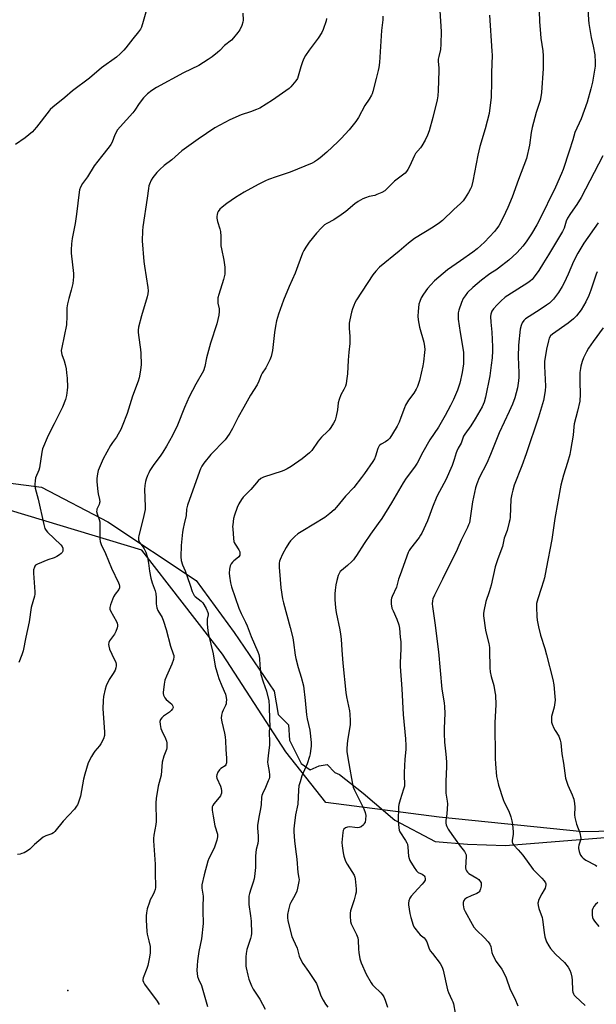
# Model space of a CAD drawing. Units: inches. Extents: x 1213770 to 1219770, y 549456 to 553456.
# Drawn here: x 1217242 to 1217527, y 550920 to 551406 of the extents above; entities that cross this region are included whole.
import ezdxf

# ---------------------------------------------------------------- set-up
doc = ezdxf.new("R2010")
doc.units = ezdxf.units.IN
doc.header["$MEASUREMENT"] = 0
for name, color, linetype in [('ELEV-Spot Elevation', 7, 'Continuous'), ('NTRL-Farm Land', 3, 'Continuous'), ('NTRL-Trees', 3, 'Continuous'), ('Undefined', 1, 'Continuous')]:
    doc.layers.add(name, color=color, linetype=linetype)

msp = doc.modelspace()

# ---------------------------------------------------------------- linework, layer by layer
at = {"layer": 'ELEV-Spot Elevation'}
msp.add_point((1217265.99, 550926.34, 452.5), dxfattribs=at)
at = {"layer": 'NTRL-Farm Land'}
msp.add_polyline3d([(1217766.91, 551019.73, 0), (1217687.38, 551010.44, 0), (1217599.37, 551006.34, 0), (1217520.48, 551004.73, 0), (1217449.53, 551011.98, 0), (1217393.53, 551019.3, 0), (1217373.77, 551044.27, 0), (1217342.38, 551092.65, 0), (1217302.46, 551143.96, 0), (1217197.11, 551175.74, 0)], dxfattribs=at)
at = {"layer": 'NTRL-Trees'}
msp.add_lwpolyline([(1217210.91, 551180.56), (1217253.02, 551175.1), (1217285.77, 551157.95), (1217329.44, 551129.09), (1217348.15, 551103.36), (1217367.96, 551074.32), (1217369.88, 551062.84), (1217374.98, 551057.74), (1217375.61, 551050.1), (1217381.35, 551038.62), (1217385.81, 551035.44), (1217390.27, 551037.35), (1217394.1, 551037.99), (1217397.92, 551034.16), (1217400.32, 551033.09), (1217411.94, 551023.96), (1217427.69, 551010.57), (1217447.57, 550999.96), (1217463.57, 550998.61), (1217482.27, 550998.09), (1217560.25, 551004.33), (1217679.56, 551009.01), (1217770.02, 551012.91)], dxfattribs=at)
at = {"layer": 'Undefined'}
for points, elevation in [([(1217498.87, 551415.8), (1217499.13, 551405.36), (1217499.55, 551399.17), (1217499.76, 551397.16), (1217500.8, 551390.89), (1217500.98, 551388.32), (1217501.02, 551385.77), (1217500.92, 551382.08), (1217500.12, 551370.32), (1217499.84, 551368.1), (1217499.45, 551366.24), (1217497.48, 551360.37), (1217495.5, 551353.02), (1217495.02, 551350.44), (1217494.13, 551344.18), (1217492.62, 551337.6), (1217491.45, 551334.14), (1217488.79, 551327.21), (1217485.63, 551318.53), (1217483.5, 551313.35), (1217481.2, 551308.43), (1217479.04, 551304.41), (1217477.94, 551302.82), (1217476.86, 551301.51), (1217471.89, 551296.25), (1217468.27, 551292.91), (1217466.24, 551291.36), (1217460.01, 551287.11), (1217453.7, 551282.54), (1217447.27, 551277.1), (1217445.33, 551275.22), (1217443.71, 551273.34), (1217441.73, 551270.48), (1217440.68, 551268.74), (1217439.91, 551266.96), (1217439.5, 551265.62), (1217439.13, 551262.06), (1217439.01, 551259.68), (1217439.21, 551257.94), (1217439.84, 551254.2), (1217441.92, 551246.89), (1217442.3, 551244.64), (1217442.39, 551243.22), (1217442.31, 551241.76), (1217441.77, 551237.1), (1217441.42, 551235.07), (1217439.8, 551227.85), (1217438.78, 551224.86), (1217438.14, 551223.6), (1217436.97, 551221.66), (1217434.44, 551218.23), (1217432.93, 551215.72), (1217432.37, 551214.4), (1217430.64, 551209.52), (1217429.77, 551207.31), (1217428.69, 551205.27), (1217426.54, 551201.51), (1217425.06, 551199.37), (1217424.09, 551198.33), (1217422.97, 551197.48), (1217420.84, 551196.4), (1217420.23, 551195.95), (1217419.89, 551195.58), (1217419.51, 551194.93), (1217419.22, 551194.21), (1217418.12, 551190.5), (1217417.57, 551189.13), (1217416.79, 551187.89), (1217412.59, 551181.83), (1217411.18, 551179.93), (1217407.3, 551175.04), (1217403.23, 551170.78), (1217398.77, 551165.23), (1217397.66, 551163.96), (1217395.53, 551162.07), (1217393.06, 551160.12), (1217382.06, 551153.63), (1217379.73, 551152.1), (1217378.22, 551150.84), (1217376.02, 551148.61), (1217375.19, 551147.47), (1217373.86, 551145.3), (1217372.14, 551142), (1217370.91, 551139.42), (1217370.67, 551138.64), (1217370.48, 551137.59), (1217370.47, 551135.59), (1217370.87, 551129.49), (1217371.29, 551125.32), (1217372.09, 551119.98), (1217372.54, 551117.97), (1217375.88, 551105.83), (1217377.11, 551100.65), (1217377.52, 551098.37), (1217378.28, 551092.18), (1217378.62, 551090.5), (1217379.8, 551086.02), (1217381.35, 551081.18), (1217382.41, 551077.01), (1217383.29, 551069.69), (1217383.92, 551062.61), (1217384.3, 551060.59), (1217385.56, 551055.05), (1217386.2, 551048.98), (1217386.19, 551047.18), (1217385.98, 551044.81), (1217385.79, 551043.34), (1217385.46, 551041.93), (1217384.31, 551038.32), (1217381.67, 551032.47), (1217380.73, 551029.45), (1217380.22, 551027.51), (1217379.96, 551025.29), (1217379.64, 551018.42), (1217378.45, 551013.09), (1217377.78, 551007.67), (1217377.68, 551006.18), (1217377.69, 551004.81), (1217378.03, 551000.26), (1217378.46, 550996.2), (1217379.16, 550991.3), (1217379.68, 550984.74), (1217380.22, 550981.94), (1217380.25, 550981.13), (1217380.17, 550980.28), (1217379.56, 550976.88), (1217379.21, 550975.5), (1217378.22, 550973.34), (1217376.24, 550969.85), (1217375.74, 550968.83), (1217374.98, 550966.27), (1217374.51, 550963.96), (1217374.55, 550962.48), (1217374.79, 550960.72), (1217376.74, 550953.03), (1217377.27, 550951.57), (1217379.3, 550947.22), (1217380.35, 550943.23), (1217380.74, 550942.16), (1217382.08, 550939.71), (1217384.92, 550935.73), (1217387.92, 550931.3), (1217388.83, 550929.8), (1217389.46, 550928.48), (1217391.11, 550923.72), (1217392.18, 550921.61), (1217393.35, 550919.56), (1217394.43, 550918.17)], 446), ([(1217522.86, 551414.49), (1217523.31, 551406.12), (1217523.48, 551404.39), (1217524.68, 551397.38), (1217525.66, 551393.1), (1217526.46, 551388.86), (1217526.62, 551385.28), (1217526.58, 551383.19), (1217525.25, 551375.34), (1217524.47, 551372.09), (1217522.65, 551365.39), (1217519.7, 551357.29), (1217516.62, 551350.46), (1217515.6, 551346.9), (1217513.82, 551341.19), (1217510.9, 551332.23), (1217510.06, 551330.13), (1217507.1, 551323.49), (1217499.02, 551307.02), (1217497.83, 551304.87), (1217495.13, 551300.44), (1217492.51, 551296.51), (1217490.92, 551294.35), (1217489.64, 551292.81), (1217487.96, 551290.96), (1217483.94, 551287.3), (1217478.94, 551283.39), (1217477.48, 551282.41), (1217475.12, 551281.01), (1217473.93, 551280.16), (1217470.45, 551277.47), (1217466.17, 551273.93), (1217463.56, 551271.4), (1217462.3, 551269.79), (1217461.35, 551268.34), (1217460.56, 551266.5), (1217459.2, 551262.72), (1217458.95, 551261.31), (1217458.85, 551259.59), (1217458.99, 551258.12), (1217459.9, 551251.66), (1217461.49, 551241.9), (1217461.61, 551238.7), (1217461.53, 551236.11), (1217460.93, 551231.86), (1217459.7, 551226.61), (1217458.52, 551223.11), (1217456.56, 551218.51), (1217455.11, 551215.48), (1217452.5, 551210.61), (1217449.12, 551204.89), (1217444.98, 551198.55), (1217441.53, 551192.39), (1217438.67, 551187.04), (1217437.37, 551185.09), (1217433.27, 551179.62), (1217431.69, 551177.23), (1217425.92, 551167.37), (1217421.11, 551159.72), (1217419.44, 551157.24), (1217415.63, 551151.94), (1217412.42, 551147.24), (1217408.71, 551141.34), (1217407.89, 551140.18), (1217407.16, 551139.31), (1217406.32, 551138.47), (1217404.13, 551136.47), (1217401.25, 551134.02), (1217400.65, 551133.42), (1217400.19, 551132.81), (1217399.61, 551131.56), (1217398.87, 551128.97), (1217398.45, 551126.91), (1217398.06, 551124.31), (1217397.91, 551122.39), (1217397.87, 551119.56), (1217398.24, 551115.54), (1217398.61, 551113.26), (1217400.49, 551104.7), (1217400.83, 551102.47), (1217401.13, 551099.95), (1217401.44, 551094.62), (1217401.97, 551088.22), (1217403.46, 551073.6), (1217403.77, 551071.56), (1217405.17, 551064.62), (1217405.42, 551062.9), (1217405.5, 551059.67), (1217405.45, 551057.62), (1217404.18, 551049.9), (1217403.84, 551046.06), (1217403.91, 551044.31), (1217404.95, 551038.62), (1217406.64, 551028.35), (1217406.99, 551026.91), (1217407.66, 551025.3), (1217412.21, 551016.16), (1217412.92, 551014.26), (1217413.22, 551012.87), (1217413.18, 551010.94), (1217412.87, 551009.61), (1217412.51, 551008.88), (1217412.04, 551008.21), (1217410.98, 551007.31), (1217410.03, 551006.92), (1217408.93, 551006.79), (1217407.8, 551006.83), (1217405.29, 551007.16), (1217404.21, 551007.14), (1217403.22, 551006.72), (1217402.4, 551006.05), (1217402.03, 551005.35), (1217401.86, 551004.52), (1217401.37, 550999.53), (1217401.5, 550997.81), (1217402.04, 550994.41), (1217402.48, 550992.74), (1217403.29, 550990.28), (1217404.03, 550988.75), (1217407.46, 550983.34), (1217407.88, 550982.33), (1217408.06, 550981.52), (1217408.5, 550976.6), (1217408.47, 550974.88), (1217408.21, 550973.74), (1217407.48, 550971.2), (1217405.68, 550965.67), (1217405.48, 550964.54), (1217405.52, 550963.08), (1217405.77, 550960.45), (1217406.04, 550959.32), (1217406.63, 550957.99), (1217408.64, 550954.07), (1217409.29, 550952.33), (1217409.45, 550951.24), (1217409.6, 550946.83), (1217409.75, 550945.06), (1217410.34, 550941.99), (1217410.96, 550940.06), (1217413.38, 550934.34), (1217415.97, 550930.11), (1217416.65, 550929.17), (1217417.25, 550928.52), (1217420.7, 550925.25), (1217421.59, 550924.18), (1217422.21, 550923.24), (1217422.91, 550921.61), (1217423.96, 550918.13)], 444), ([(1217304.87, 551411.19), (1217303.25, 551405.38), (1217302.34, 551402.58), (1217301.85, 551401.57), (1217300.94, 551400.22), (1217298.05, 551396.81), (1217294.65, 551392.28), (1217293.68, 551391.16), (1217291.77, 551389.32), (1217289.98, 551387.77), (1217282.64, 551382.4), (1217276.64, 551377.26), (1217268.2, 551371), (1217264.48, 551367.82), (1217258.47, 551362.98), (1217257.25, 551361.86), (1217256.67, 551361.21), (1217250.49, 551353.12), (1217249.38, 551351.73), (1217248.57, 551350.86), (1217244.89, 551347.9), (1217240.08, 551344.58)], 458), ([(1217393.9, 551406.77), (1217393.68, 551405.62), (1217392.25, 551401.47), (1217391.47, 551399.93), (1217389.66, 551397.03), (1217385.18, 551391.25), (1217383.42, 551388.53), (1217382.48, 551386.66), (1217381.83, 551384.99), (1217381.18, 551383.01), (1217379.87, 551378.3), (1217379.47, 551377.24), (1217378.67, 551376.02), (1217376.24, 551373.03), (1217375.39, 551372.26), (1217373.79, 551371.03), (1217367.16, 551366.38), (1217360.86, 551362.56), (1217359.27, 551361.79), (1217356.24, 551360.65), (1217351.66, 551359.24), (1217346.11, 551356.8), (1217338.66, 551352.79), (1217330.38, 551347.14), (1217322.34, 551341.42), (1217317.44, 551337.03), (1217313.63, 551334.12), (1217311.42, 551332.26), (1217309.99, 551330.76), (1217307.9, 551328.22), (1217307.18, 551326.98), (1217306.25, 551324.88), (1217306, 551324.08), (1217305.76, 551322.78), (1217305.25, 551318.04), (1217303.07, 551303.85), (1217302.87, 551301.85), (1217302.77, 551296.87), (1217303.57, 551286.76), (1217303.86, 551284.45), (1217305.44, 551273.9), (1217305.59, 551272.17), (1217305.5, 551270.7), (1217305.24, 551269.25), (1217302.44, 551259.9), (1217300.97, 551254.19), (1217300.72, 551252.82), (1217300.7, 551251.72), (1217300.84, 551250.32), (1217301.92, 551243.14), (1217302.11, 551241.4), (1217302.15, 551235.59), (1217302.07, 551234.44), (1217301.84, 551232.99), (1217301.14, 551229.25), (1217300.71, 551227.57), (1217297.98, 551220.07), (1217295.32, 551211.56), (1217292.88, 551205.25), (1217292.18, 551203.64), (1217290.91, 551201.39), (1217290.01, 551199.93), (1217288.02, 551197.23), (1217287.03, 551195.74), (1217283.4, 551189.1), (1217281.03, 551183.45), (1217280.64, 551181.76), (1217280.33, 551179.46), (1217280.36, 551177.71), (1217280.75, 551173.04), (1217280.93, 551171.88), (1217281.56, 551169.03), (1217281.7, 551167.9), (1217281.68, 551167.39), (1217281.48, 551166.65), (1217280.36, 551164.32), (1217280.24, 551163.81), (1217280.21, 551163.08), (1217280.45, 551162.05), (1217281.45, 551159.18), (1217281.7, 551158.09), (1217281.79, 551156.34), (1217281.82, 551149.63), (1217281.95, 551148.21), (1217282.43, 551146.8), (1217284.57, 551142.35), (1217287.47, 551135.17), (1217291.05, 551127.8), (1217291.36, 551127), (1217291.51, 551126.19), (1217291.43, 551125.38), (1217291.09, 551124.61), (1217289.28, 551122.24), (1217288.56, 551120.97), (1217286.98, 551116.93), (1217286.64, 551115.59), (1217286.75, 551114.81), (1217287.06, 551114.05), (1217289.98, 551108.74), (1217290.28, 551107.9), (1217290.44, 551107.05), (1217290.45, 551106.47), (1217290.3, 551105.65), (1217289.65, 551103.77), (1217288.95, 551102.52), (1217286.58, 551099.19), (1217286.25, 551098.42), (1217286.1, 551097.3), (1217286.18, 551096.47), (1217286.63, 551095.14), (1217287.74, 551092.52), (1217289.62, 551088.52), (1217289.85, 551087.67), (1217289.89, 551086.85), (1217289.76, 551085.77), (1217289.37, 551084.73), (1217288.38, 551083), (1217286.42, 551080.14), (1217284.89, 551076.98), (1217284.38, 551075.34), (1217283.62, 551071.67), (1217283.41, 551069.65), (1217283.28, 551065.58), (1217284.14, 551054.15), (1217284.16, 551053.28), (1217284.06, 551052.43), (1217283.51, 551050.8), (1217282.35, 551048.33), (1217281.53, 551047.2), (1217279.28, 551044.61), (1217278.59, 551043.71), (1217277.6, 551041.95), (1217276.08, 551038.82), (1217274.4, 551033.26), (1217273.76, 551030.78), (1217272.28, 551022.43), (1217271.14, 551018.92), (1217270.8, 551018.15), (1217270.32, 551017.41), (1217269.2, 551016.04), (1217263.58, 551009.96), (1217259.59, 551005), (1217258.88, 551004.3), (1217258, 551003.78), (1217255.07, 551002.71), (1217253.82, 551002.05), (1217249.52, 550998.5), (1217247.15, 550996.19), (1217246.02, 550995.4), (1217244.3, 550994.46), (1217243.28, 550994.01), (1217242.46, 550993.78), (1217241.02, 550993.59)], 454), ([(1217352.51, 551409.47), (1217352.65, 551406.07), (1217352.49, 551404.95), (1217351.92, 551403.36), (1217350.98, 551401.31), (1217349.99, 551399.91), (1217347.84, 551397.22), (1217346.82, 551396.19), (1217343.48, 551393.46), (1217341.03, 551390.95), (1217339.99, 551389.99), (1217337.23, 551387.9), (1217335.33, 551386.58), (1217330.67, 551383.65), (1217323.09, 551379.9), (1217309.78, 551372.68), (1217307.56, 551371.2), (1217305.41, 551369.6), (1217304.5, 551368.84), (1217303.36, 551367.57), (1217301.23, 551364.88), (1217299.03, 551361.56), (1217298.03, 551360.2), (1217291.78, 551353.32), (1217290.49, 551351.74), (1217289.24, 551349.4), (1217287.82, 551345.68), (1217287.28, 551344.61), (1217286.42, 551343.42), (1217282.55, 551338.6), (1217278.96, 551333.94), (1217275.6, 551328.62), (1217273.24, 551325.21), (1217272.3, 551323.4), (1217271.78, 551322.06), (1217271.51, 551321.02), (1217270.32, 551310.13), (1217269.57, 551305.57), (1217268.07, 551298.07), (1217267.71, 551295.51), (1217267.59, 551292.54), (1217267.61, 551290.76), (1217268.71, 551280.84), (1217268.76, 551279.16), (1217268.67, 551277.51), (1217268.37, 551275.83), (1217267.6, 551272.5), (1217266.38, 551268.42), (1217265.75, 551265.81), (1217265.52, 551263.74), (1217265.53, 551259.62), (1217265.22, 551255.39), (1217262.92, 551244.2), (1217262.71, 551242.77), (1217262.76, 551241.61), (1217262.93, 551240.78), (1217264.1, 551237.65), (1217264.62, 551235.77), (1217265.08, 551233.58), (1217265.34, 551231.61), (1217265.56, 551229.04), (1217265.71, 551224.65), (1217265.59, 551223.17), (1217265.23, 551220.52), (1217264.77, 551218.5), (1217263.36, 551214.62), (1217259.16, 551206.48), (1217256.31, 551200.68), (1217253.49, 551194.18), (1217253.06, 551192.48), (1217251.89, 551184.67), (1217251.57, 551183.55), (1217250.04, 551179.73), (1217249.77, 551178.34), (1217249.58, 551176.66), (1217249.57, 551175.81), (1217249.76, 551174.7), (1217251.24, 551169.3), (1217254.08, 551156.67), (1217254.65, 551154.69), (1217255.17, 551153.77), (1217255.94, 551152.88), (1217262.48, 551146.66), (1217263.08, 551145.78), (1217263.41, 551145.07), (1217263.56, 551144.32), (1217263.45, 551143.57), (1217263.09, 551142.85), (1217262.72, 551142.44), (1217261.79, 551141.73), (1217260.52, 551140.95), (1217259.23, 551140.29), (1217256.1, 551139.19), (1217250.98, 551137.1), (1217250.04, 551136.54), (1217249.68, 551136.14), (1217249.43, 551135.66), (1217249.05, 551134.27), (1217248.95, 551132.66), (1217249.63, 551123.47), (1217249.64, 551122.3), (1217249.5, 551121.34), (1217247.89, 551115.67), (1217246.77, 551108.51), (1217245.17, 551101.03), (1217243.9, 551094.25), (1217243.21, 551092.3), (1217241.66, 551088.47)], 456), ([(1217421.67, 551407.96), (1217421.6, 551406.18), (1217421, 551400.87), (1217420.03, 551385.12), (1217419.66, 551382.53), (1217419.37, 551381.11), (1217418.35, 551377.21), (1217416.8, 551370.74), (1217416.46, 551369.66), (1217416.1, 551368.89), (1217414.89, 551366.89), (1217412.74, 551363.8), (1217409.59, 551357.91), (1217408.36, 551355.95), (1217405.11, 551351.78), (1217401.1, 551347.44), (1217399.43, 551345.78), (1217393.97, 551340.82), (1217390.68, 551337.98), (1217389.36, 551336.91), (1217387.96, 551335.99), (1217386.69, 551335.35), (1217375.95, 551330.79), (1217369, 551328.52), (1217365.21, 551327.19), (1217363.6, 551326.51), (1217360.13, 551324.81), (1217353.1, 551321), (1217348.78, 551318.33), (1217344.49, 551315.34), (1217342.25, 551313.63), (1217341.02, 551312.53), (1217340.25, 551311.45), (1217339.93, 551310.72), (1217339.73, 551309.87), (1217339.65, 551308.99), (1217339.68, 551308.15), (1217339.98, 551306.52), (1217341.09, 551302.92), (1217341.41, 551301.53), (1217341.58, 551299.04), (1217341.59, 551294.38), (1217341.86, 551292.92), (1217343.15, 551287.42), (1217343.52, 551283.89), (1217343.62, 551282.12), (1217343.49, 551280.48), (1217342.88, 551277.77), (1217340.59, 551270.43), (1217340.18, 551268.7), (1217340.03, 551267.25), (1217340.04, 551266.09), (1217340.73, 551263.25), (1217340.85, 551261.97), (1217340.58, 551260.24), (1217339.6, 551255.92), (1217336.43, 551246.39), (1217334.56, 551239.07), (1217333.64, 551234.8), (1217332.95, 551232.73), (1217329.31, 551226.13), (1217326, 551219.88), (1217323.67, 551214.55), (1217320.14, 551205.73), (1217317.74, 551200.73), (1217314.78, 551195.46), (1217312.94, 551192.49), (1217311.94, 551191.05), (1217308.08, 551185.84), (1217306.48, 551183.32), (1217305.92, 551182.28), (1217305.36, 551180.97), (1217304.65, 551179.11), (1217304.33, 551178.03), (1217303.98, 551176.05), (1217303.81, 551174.04), (1217304.2, 551165.67), (1217304.13, 551164.08), (1217303.21, 551159.73), (1217301.01, 551151.29), (1217300.87, 551150.2), (1217300.94, 551149.08), (1217301.07, 551148.55), (1217301.43, 551147.81), (1217303.14, 551145.56), (1217303.75, 551144.61), (1217304.46, 551142.96), (1217305.37, 551140.43), (1217305.91, 551137.59), (1217306.28, 551133.59), (1217307.02, 551130.11), (1217307.62, 551127.82), (1217309.07, 551123.93), (1217309.46, 551122.51), (1217309.7, 551120.45), (1217309.65, 551117.55), (1217309.98, 551115.53), (1217310.52, 551114.17), (1217312.55, 551110.65), (1217313.19, 551108.99), (1217314.56, 551104.75), (1217316.64, 551096.51), (1217318.07, 551092.7), (1217318.3, 551091.87), (1217318.37, 551091.31), (1217318.13, 551089.9), (1217317.38, 551087.65), (1217314.67, 551081.8), (1217313.91, 551079.78), (1217313.54, 551077.78), (1217313.07, 551073.65), (1217313.09, 551073.07), (1217313.27, 551072.26), (1217313.83, 551071.01), (1217314.54, 551070.19), (1217316.54, 551068.6), (1217317.35, 551067.82), (1217317.93, 551066.88), (1217318.02, 551066.18), (1217317.76, 551065.54), (1217317.11, 551064.73), (1217316.2, 551063.99), (1217313.3, 551061.93), (1217312.44, 551061.16), (1217311.83, 551060.27), (1217311.62, 551059.79), (1217311.51, 551059.26), (1217311.57, 551057.82), (1217311.97, 551055.8), (1217312.38, 551054.73), (1217314.22, 551050.87), (1217314.77, 551049.57), (1217314.95, 551048.77), (1217314.96, 551047.41), (1217314.84, 551046.32), (1217314.66, 551045.51), (1217313.44, 551042.25), (1217312.63, 551039.15), (1217312.02, 551032.86), (1217311.63, 551030.99), (1217310.63, 551027.31), (1217309.55, 551021.23), (1217309.47, 551019.03), (1217309.65, 551009.87), (1217309.48, 551008.45), (1217308.55, 551003.1), (1217308.33, 551001.39), (1217308.26, 551000.24), (1217309.15, 550988.84), (1217309.17, 550983.17), (1217309.31, 550978.89), (1217309.27, 550977.26), (1217309.14, 550976.19), (1217308.7, 550974.91), (1217308.01, 550973.41), (1217306.7, 550971.08), (1217306.27, 550970.02), (1217305.24, 550966.73), (1217304.84, 550964.72), (1217304.72, 550963.29), (1217304.71, 550961.07), (1217305.02, 550955.46), (1217305.23, 550954.1), (1217306.02, 550950.84), (1217306.59, 550948.07), (1217306.7, 550946.93), (1217306.66, 550944.89), (1217306.4, 550942.89), (1217305.47, 550938.65), (1217305.03, 550937.27), (1217303.18, 550932.62), (1217303.01, 550931.8), (1217303.03, 550931.24), (1217303.31, 550930.45), (1217303.92, 550929.47), (1217310.13, 550921.07), (1217311.18, 550919.34)], 452), ([(1217449.93, 551410.67), (1217450.53, 551400.44), (1217450.42, 551394.19), (1217450.26, 551391.52), (1217449.33, 551388.03), (1217449.1, 551386.72), (1217449.09, 551385.64), (1217449.36, 551382.41), (1217449.4, 551380.95), (1217449.09, 551371.19), (1217448.92, 551368.53), (1217448.55, 551366.7), (1217446.41, 551357.83), (1217444.51, 551351.32), (1217443.72, 551349.13), (1217442.58, 551346.73), (1217441, 551343.85), (1217440.28, 551342.89), (1217437.89, 551340.08), (1217437.27, 551339.15), (1217434.85, 551333.61), (1217434.09, 551332.11), (1217433.46, 551331.2), (1217432.66, 551330.42), (1217431.37, 551329.31), (1217427.51, 551326.4), (1217423.73, 551322.63), (1217422.64, 551321.72), (1217421.13, 551320.89), (1217418.79, 551319.78), (1217417.72, 551319.41), (1217414.95, 551318.76), (1217413.14, 551318.21), (1217411.82, 551317.62), (1217409.47, 551316.37), (1217407.79, 551315.22), (1217403.47, 551311.5), (1217401.09, 551309.77), (1217397.43, 551307.27), (1217394.05, 551305.55), (1217392.88, 551304.81), (1217391.36, 551303.39), (1217388.94, 551300.78), (1217385.32, 551296.25), (1217383.61, 551293.82), (1217382.61, 551292.09), (1217382, 551290.8), (1217379.69, 551284.53), (1217378.28, 551280.95), (1217375.34, 551274.38), (1217372.52, 551267.53), (1217370.07, 551260.71), (1217369.16, 551257.37), (1217368.69, 551254.76), (1217368.19, 551251.54), (1217367.14, 551242.68), (1217366.44, 551239.79), (1217365.81, 551238.17), (1217363.76, 551234.08), (1217361.97, 551231.43), (1217361.48, 551230.58), (1217360.37, 551227.6), (1217359.53, 551225.79), (1217356.22, 551220.66), (1217352.94, 551214.63), (1217350.14, 551209.69), (1217347.34, 551204.1), (1217346.11, 551201.9), (1217344.61, 551199.71), (1217343.69, 551198.59), (1217336.69, 551191.38), (1217333.27, 551187), (1217332.28, 551185.55), (1217331.6, 551184.22), (1217331.06, 551182.85), (1217325.09, 551166.27), (1217324.68, 551164.28), (1217324.4, 551161.16), (1217323.39, 551157), (1217322.93, 551154.66), (1217322.69, 551152.92), (1217322.04, 551146.3), (1217321.89, 551140.71), (1217322.02, 551138.98), (1217322.71, 551136.83), (1217324.01, 551133.85), (1217326.38, 551126.69), (1217327.47, 551123.65), (1217328.04, 551122.32), (1217328.47, 551121.65), (1217328.94, 551121.15), (1217331.83, 551118.75), (1217332.62, 551117.91), (1217334.28, 551115.11), (1217335.15, 551113.26), (1217335.26, 551112.74), (1217335.26, 551111.96), (1217334.84, 551109.82), (1217334.77, 551108.97), (1217334.85, 551107.53), (1217335.22, 551104.05), (1217335.54, 551102.35), (1217337.81, 551092.77), (1217338.84, 551086.61), (1217339.61, 551083.82), (1217340.66, 551080.5), (1217342.06, 551076.92), (1217343.86, 551072.81), (1217344.27, 551071.16), (1217344.35, 551070.03), (1217344.31, 551068.91), (1217344.17, 551068.08), (1217343.86, 551067.27), (1217342.68, 551064.89), (1217342.24, 551063.82), (1217341.89, 551062.37), (1217341.75, 551060.97), (1217342.02, 551059.09), (1217343.46, 551053.48), (1217343.75, 551051.76), (1217343.94, 551049.72), (1217344.07, 551045.45), (1217344.36, 551041.13), (1217344.37, 551038.86), (1217344.14, 551037.94), (1217343.73, 551037.42), (1217341.58, 551036.08), (1217340.97, 551035.48), (1217340.19, 551034.23), (1217339.58, 551032.89), (1217339.44, 551032.16), (1217339.6, 551031.25), (1217341.44, 551027.28), (1217341.81, 551026.19), (1217341.92, 551025.03), (1217341.86, 551023.87), (1217341.66, 551023.05), (1217341.4, 551022.57), (1217340.72, 551021.67), (1217338.08, 551018.65), (1217337.56, 551017.84), (1217337.32, 551017.09), (1217337.27, 551016.25), (1217337.32, 551015.41), (1217337.74, 551012.55), (1217338.65, 551007.71), (1217339.89, 551003.54), (1217339.98, 551002.98), (1217339.97, 551002.3), (1217339.57, 551000.59), (1217338.29, 550996.64), (1217335.7, 550991.61), (1217335.15, 550990.25), (1217333.38, 550983.54), (1217332.25, 550978.53), (1217332.2, 550977.69), (1217332.25, 550976.85), (1217332.83, 550972.91), (1217332.93, 550971.76), (1217332.75, 550968.61), (1217332.71, 550965.67), (1217332.93, 550959.53), (1217332.04, 550951.82), (1217330.66, 550945.63), (1217330.09, 550941.05), (1217329.87, 550938.74), (1217329.78, 550936.21), (1217329.85, 550934.76), (1217330.06, 550933.3), (1217330.5, 550931.91), (1217331.98, 550928.78), (1217332.39, 550927.7), (1217335.06, 550918.42)], 450), ([(1217474.44, 551408.44), (1217475.64, 551390.7), (1217475.66, 551388.66), (1217475.45, 551379.99), (1217475.48, 551375.57), (1217475.27, 551367.88), (1217474.3, 551359.81), (1217472.31, 551352.37), (1217469.62, 551343.54), (1217468.64, 551339.33), (1217466.1, 551326.34), (1217465.44, 551323.58), (1217465.02, 551322.59), (1217464.03, 551320.83), (1217462.38, 551318.1), (1217461.38, 551316.76), (1217460.07, 551315.39), (1217456.75, 551312.45), (1217451.12, 551306.95), (1217449.75, 551305.88), (1217446.58, 551303.68), (1217437.41, 551298.04), (1217434.34, 551295.78), (1217429.79, 551291.89), (1217420.03, 551283.83), (1217418.2, 551281.97), (1217416.78, 551280.19), (1217408.66, 551267.7), (1217407.9, 551266.24), (1217407.33, 551264.91), (1217406.71, 551263.28), (1217406.22, 551261.61), (1217405.29, 551257.95), (1217405.02, 551256.26), (1217405.01, 551253.74), (1217405.41, 551249.65), (1217405.39, 551246.1), (1217404.92, 551241.84), (1217404.59, 551237.97), (1217404.28, 551231.14), (1217403.79, 551227.66), (1217403.53, 551226.22), (1217403.19, 551225.14), (1217402.36, 551223.38), (1217400.94, 551220.86), (1217400.07, 551218.5), (1217399.68, 551216.85), (1217399.25, 551213.34), (1217398.58, 551210.22), (1217398.04, 551208.28), (1217397.34, 551206.76), (1217396.02, 551204.6), (1217395.2, 551203.46), (1217394.4, 551202.62), (1217391.41, 551199.81), (1217389.7, 551197.94), (1217389.02, 551196.98), (1217387.31, 551194.2), (1217386.66, 551193.35), (1217385.38, 551192.17), (1217381.75, 551189.2), (1217376.33, 551185.3), (1217374.36, 551184.14), (1217373.07, 551183.54), (1217371.96, 551183.12), (1217362.69, 551180.09), (1217361.44, 551179.43), (1217360.13, 551178.35), (1217356.5, 551173.99), (1217353.55, 551171.18), (1217352.62, 551170.2), (1217351.77, 551168.99), (1217350.51, 551166.97), (1217349.64, 551165.12), (1217348.3, 551161.28), (1217347.93, 551159.61), (1217347.45, 551156.52), (1217347.4, 551155.67), (1217347.46, 551154.49), (1217347.9, 551149.77), (1217348.1, 551148.32), (1217348.26, 551147.77), (1217348.65, 551147.01), (1217350.57, 551144.1), (1217350.94, 551143.13), (1217351.03, 551142.31), (1217350.91, 551141.51), (1217350.42, 551140.72), (1217349.57, 551139.89), (1217347.94, 551138.68), (1217347.31, 551138.11), (1217346.64, 551137.26), (1217346.17, 551136.29), (1217345.86, 551134.61), (1217345.71, 551132.6), (1217345.84, 551131.13), (1217346.33, 551127.92), (1217346.85, 551125.93), (1217350.48, 551115.33), (1217351.57, 551112.72), (1217353.73, 551108.49), (1217354.59, 551106.6), (1217356.65, 551101.34), (1217359.83, 551093.76), (1217360.32, 551092.42), (1217360.64, 551090.63), (1217360.82, 551087.06), (1217361.39, 551082.51), (1217362.47, 551078.9), (1217364.23, 551074.25), (1217365.31, 551069.54), (1217365.49, 551066.95), (1217365.6, 551060.21), (1217365.87, 551057.32), (1217365.81, 551056.38), (1217365.5, 551054.76), (1217365.43, 551053.94), (1217365.63, 551049.22), (1217365.62, 551047.81), (1217364.93, 551042.37), (1217364.72, 551039.28), (1217364.81, 551038.17), (1217365.54, 551034.57), (1217365.65, 551032.89), (1217365.61, 551031.79), (1217365.43, 551030.97), (1217365.05, 551029.91), (1217363.69, 551026.75), (1217362.18, 551023.55), (1217361.87, 551022.72), (1217361.69, 551021.98), (1217361.46, 551018.31), (1217361.22, 551016.06), (1217360.33, 551011.97), (1217359.74, 551007.86), (1217359.71, 551006.51), (1217360.01, 551002.81), (1217360.06, 551000.5), (1217359.86, 550998.93), (1217359.12, 550996.07), (1217358.87, 550994.47), (1217358.77, 550992.79), (1217358.68, 550987.13), (1217358.28, 550982.71), (1217358.09, 550981.54), (1217357.64, 550979.82), (1217356.48, 550976.48), (1217355.84, 550974.28), (1217355.5, 550972.89), (1217355.38, 550972.04), (1217355.38, 550970.58), (1217355.5, 550968.82), (1217356.34, 550963.19), (1217356.65, 550960.56), (1217356.69, 550954.49), (1217356.58, 550953.35), (1217356.23, 550951.96), (1217354.38, 550946.6), (1217354.04, 550944.65), (1217353.91, 550942.97), (1217354.02, 550940.44), (1217353.98, 550938.34), (1217354.05, 550937.53), (1217354.86, 550933.91), (1217355.45, 550931.98), (1217356.83, 550928.68), (1217357.6, 550927.06), (1217360.93, 550922.04), (1217363.43, 550917.09)], 448), ([(1217530.42, 551338.97), (1217519.69, 551318.31), (1217517.56, 551314.81), (1217514.46, 551310.41), (1217513.01, 551308.15), (1217512.38, 551306.64), (1217511.29, 551303.11), (1217510.56, 551301.49), (1217503.5, 551290.06), (1217501.13, 551286.01), (1217498.79, 551282.22), (1217496.07, 551278.5), (1217495.51, 551277.84), (1217494.73, 551277.1), (1217493.29, 551276.08), (1217483.55, 551269.98), (1217482.19, 551269.03), (1217480.06, 551267.15), (1217478.19, 551265.32), (1217476.37, 551263.38), (1217475.59, 551262.21), (1217475.05, 551260.68), (1217474.94, 551259.59), (1217475.09, 551256.76), (1217475.53, 551251.79), (1217475.88, 551244.54), (1217475.89, 551242.52), (1217475.67, 551239.05), (1217475.27, 551235.38), (1217474.56, 551230.17), (1217472.41, 551219.63), (1217471.73, 551217.15), (1217470.72, 551214.93), (1217467.31, 551208.93), (1217465.11, 551205.54), (1217462.21, 551201.41), (1217461.61, 551200.4), (1217460.34, 551196.88), (1217458.89, 551194.47), (1217458.18, 551192.94), (1217457.9, 551192.15), (1217457.02, 551188.83), (1217455.93, 551185.84), (1217452.77, 551178.85), (1217449.71, 551173.07), (1217448.43, 551170.5), (1217446.27, 551165.24), (1217444.98, 551161.67), (1217443.71, 551158.45), (1217440.9, 551152.39), (1217440.38, 551151.43), (1217439.62, 551150.32), (1217435.35, 551144.82), (1217434.72, 551143.84), (1217434.18, 551142.79), (1217430.19, 551131.86), (1217429.5, 551129.72), (1217428.41, 551125.71), (1217426.24, 551121.07), (1217425.95, 551120.29), (1217425.78, 551119.47), (1217425.86, 551117.4), (1217426.19, 551115.35), (1217426.71, 551114.02), (1217428.65, 551109.86), (1217429.53, 551107.11), (1217429.84, 551105.38), (1217430.32, 551100.98), (1217430.5, 551098.67), (1217430.62, 551095.23), (1217430.23, 551088.35), (1217430.23, 551086.57), (1217431.04, 551075.41), (1217431.65, 551062.82), (1217432.84, 551050.8), (1217433.05, 551047.43), (1217433, 551045.43), (1217432.54, 551040.76), (1217432.23, 551034.07), (1217432.21, 551032.31), (1217432.36, 551028.43), (1217432.31, 551027.34), (1217431.95, 551025.84), (1217430.18, 551020.59), (1217429.59, 551018.28), (1217429.43, 551017.11), (1217429.29, 551010.15), (1217429.54, 551006.7), (1217429.75, 551005.58), (1217430.06, 551004.8), (1217432.94, 551000.41), (1217433.5, 550999.39), (1217433.83, 550998.6), (1217434.06, 550997.24), (1217434.38, 550992.69), (1217434.65, 550991.63), (1217435.08, 550990.61), (1217437.19, 550987.15), (1217438.31, 550985.48), (1217439.11, 550984.73), (1217441.09, 550983.8), (1217441.78, 550983.37), (1217442.13, 550983), (1217442.37, 550982.55), (1217442.64, 550981.55), (1217442.55, 550980.81), (1217442.02, 550979.9), (1217441.13, 550978.82), (1217438.98, 550976.65), (1217435.73, 550972.97), (1217435.08, 550972.04), (1217434.57, 550970.7), (1217434.37, 550969.57), (1217434.39, 550968.71), (1217434.99, 550964.41), (1217435.47, 550962.46), (1217436.72, 550958.63), (1217437.06, 550957.85), (1217437.51, 550957.14), (1217439.25, 550954.9), (1217440.21, 550953.89), (1217442.12, 550952.34), (1217442.68, 550951.7), (1217443.38, 550950.41), (1217444.47, 550947.45), (1217445.16, 550945.98), (1217446.17, 550944.55), (1217449.99, 550939.69), (1217450.89, 550938.25), (1217451.19, 550937.45), (1217451.49, 550936.31), (1217453.64, 550926.63), (1217454.13, 550925.31), (1217455.87, 550921.79), (1217456.31, 550920.75), (1217456.58, 550919.67), (1217457.43, 550915.16)], 442), ([(1217528.15, 551305.84), (1217521.02, 551295.72), (1217518.06, 551290.88), (1217515.9, 551286.64), (1217513.26, 551280.4), (1217511.29, 551276.14), (1217510.32, 551274.38), (1217508.55, 551271.45), (1217506.01, 551268.02), (1217505.26, 551267.22), (1217504.05, 551266.12), (1217502.64, 551265.07), (1217499.46, 551262.9), (1217492.2, 551258.35), (1217491.32, 551257.62), (1217490.49, 551256.46), (1217490.04, 551255.14), (1217489.63, 551253.18), (1217488.71, 551245.3), (1217488.56, 551239.55), (1217488.83, 551231.65), (1217488.84, 551229.57), (1217488.74, 551227.69), (1217488.23, 551224.33), (1217486.89, 551219.31), (1217485.73, 551216.25), (1217484.06, 551212.48), (1217479.12, 551202.06), (1217474.98, 551191.24), (1217473.01, 551187), (1217469.31, 551179.78), (1217468.11, 551176.79), (1217467.54, 551174.81), (1217466.08, 551167.84), (1217464.72, 551158.69), (1217464.47, 551157.55), (1217464.11, 551156.5), (1217463.51, 551155.19), (1217460.34, 551148.99), (1217458.83, 551145.09), (1217458.15, 551143.54), (1217455.52, 551138.44), (1217451.21, 551129.62), (1217447.2, 551121.82), (1217446.43, 551119.98), (1217446.16, 551118.91), (1217446.09, 551117.52), (1217446.17, 551116.11), (1217447.44, 551108.13), (1217449.22, 551093.67), (1217450.85, 551075.22), (1217451.99, 551068.59), (1217452.21, 551066.58), (1217452.31, 551063.42), (1217451.99, 551055.84), (1217451.99, 551053.44), (1217452.2, 551049.16), (1217452.87, 551043.24), (1217453.16, 551039.38), (1217453.12, 551037.02), (1217452.75, 551029.61), (1217452.76, 551025.33), (1217452.86, 551023.93), (1217453.55, 551020), (1217453.69, 551018.54), (1217453.32, 551013.69), (1217452.82, 551010.44), (1217452.84, 551009), (1217453.05, 551008.19), (1217453.36, 551007.41), (1217453.98, 551006.15), (1217454.57, 551005.16), (1217459.42, 550998.41), (1217462.04, 550994.99), (1217462.61, 550994.04), (1217462.82, 550993.33), (1217462.87, 550992.5), (1217462.54, 550987.03), (1217462.69, 550986.2), (1217463.05, 550985.43), (1217463.55, 550984.75), (1217464.22, 550984.2), (1217468.23, 550981.82), (1217469.15, 550981.18), (1217469.54, 550980.79), (1217470.02, 550980.08), (1217470.25, 550979.57), (1217470.36, 550979.03), (1217470.3, 550977.94), (1217470.04, 550976.55), (1217469.67, 550975.53), (1217469.28, 550975.03), (1217468.91, 550974.73), (1217468.19, 550974.34), (1217465.28, 550973.14), (1217463.16, 550972.09), (1217462.21, 550971.46), (1217461.7, 550970.85), (1217461.34, 550969.86), (1217461.37, 550968.71), (1217461.8, 550966.67), (1217462.38, 550965.32), (1217465.81, 550959.08), (1217466.74, 550957.57), (1217468.03, 550956.12), (1217471.76, 550952.49), (1217473.7, 550950.36), (1217474.56, 550949.23), (1217475, 550948.07), (1217475.54, 550945.12), (1217476.05, 550943.77), (1217477.72, 550940.64), (1217480.51, 550936.83), (1217481.4, 550935.36), (1217482.69, 550932.55), (1217484.65, 550926.89), (1217486.97, 550922.32), (1217488.42, 550918.7)], 440), ([(1217527.58, 551281.58), (1217527.07, 551280.4), (1217524.44, 551272.46), (1217523.45, 551269.86), (1217522.04, 551266.8), (1217519.71, 551262.85), (1217517.39, 551259.9), (1217516, 551258.42), (1217513.23, 551256.19), (1217505.59, 551250.84), (1217504.57, 551249.89), (1217503.93, 551248.82), (1217503.5, 551247.43), (1217502.56, 551243.4), (1217501.62, 551237.25), (1217501.57, 551234.93), (1217502.15, 551225.05), (1217501.92, 551222.76), (1217501.15, 551217.92), (1217498.71, 551209.76), (1217492.51, 551191.68), (1217490.41, 551185.67), (1217486.68, 551176.09), (1217485.89, 551173.74), (1217485.45, 551171.77), (1217485.02, 551169.22), (1217484.56, 551160.24), (1217484.42, 551159.08), (1217484.17, 551157.93), (1217483.07, 551153.68), (1217481.72, 551149.86), (1217480.79, 551145.9), (1217478.52, 551139.79), (1217477.22, 551135.85), (1217475.19, 551126.68), (1217474.17, 551123.4), (1217472.52, 551118.6), (1217471.57, 551113.82), (1217471.46, 551112.69), (1217471.52, 551111.51), (1217472.47, 551104.41), (1217472.77, 551102.96), (1217474.11, 551097.83), (1217474.41, 551095.94), (1217474.49, 551094.55), (1217474.55, 551085.86), (1217474.68, 551083.82), (1217475.16, 551081.54), (1217476.49, 551077.18), (1217477.11, 551074.02), (1217477.33, 551072.27), (1217477.51, 551067.54), (1217477.07, 551058.81), (1217477.27, 551041.09), (1217477.38, 551038.41), (1217477.92, 551032.19), (1217478.3, 551030.13), (1217478.86, 551027.81), (1217481.1, 551020.77), (1217481.65, 551019.41), (1217483.89, 551014.98), (1217484.89, 551012.16), (1217485.5, 551010.16), (1217485.77, 551008.41), (1217486.05, 551004.84), (1217486.03, 551003.68), (1217485.68, 551000.55), (1217485.69, 550999.73), (1217485.8, 550999.26), (1217486, 550998.82), (1217486.5, 550998.16), (1217488.65, 550995.87), (1217490.87, 550993.2), (1217495.95, 550986.23), (1217496.93, 550985.17), (1217500.24, 550981.89), (1217501.41, 550980.56), (1217502.03, 550979.62), (1217502.19, 550979.1), (1217502.23, 550978.55), (1217502.14, 550977.69), (1217501.92, 550976.85), (1217501.51, 550976.07), (1217500.24, 550974.12), (1217499.56, 550972.91), (1217498.67, 550970.82), (1217498.43, 550970.03), (1217498.37, 550969.5), (1217498.46, 550968.43), (1217498.81, 550966.83), (1217500.37, 550962.47), (1217500.69, 550961.36), (1217501.36, 550954.97), (1217501.76, 550952.93), (1217502.09, 550951.8), (1217502.67, 550950.46), (1217503.72, 550948.37), (1217504.51, 550947.15), (1217507.04, 550944.26), (1217511.5, 550940.12), (1217513.28, 550937.89), (1217514.19, 550936.46), (1217514.62, 550935.12), (1217515.06, 550932.87), (1217515.21, 550931.4), (1217515.47, 550926.35), (1217515.59, 550925.48), (1217515.86, 550924.67), (1217516.33, 550923.97), (1217516.92, 550923.33), (1217521.66, 550918.85)], 438), ([(1217530.63, 551253.97), (1217525.7, 551247.24), (1217523.35, 551243.82), (1217522.31, 551242.03), (1217520.89, 551239.1), (1217520.22, 551237.19), (1217519.55, 551234.98), (1217519.34, 551233.86), (1217519.12, 551231.87), (1217519.02, 551230.12), (1217518.99, 551227.14), (1217519.26, 551221.05), (1217519.02, 551217.63), (1217517.99, 551212.74), (1217516.33, 551206.38), (1217516.16, 551205.05), (1217515.83, 551200.92), (1217514.52, 551193.22), (1217514.07, 551191.24), (1217513.05, 551187.34), (1217510.95, 551181.03), (1217509.66, 551176.17), (1217506.77, 551159.67), (1217505.15, 551149.32), (1217502.49, 551134.71), (1217501.64, 551130.4), (1217501.18, 551128.69), (1217500.02, 551125), (1217498.24, 551120.03), (1217497.69, 551117.57), (1217497.6, 551115.86), (1217497.81, 551111.2), (1217498.04, 551109.48), (1217498.65, 551106.05), (1217499.66, 551101.91), (1217501.69, 551095.35), (1217502.55, 551092.24), (1217505.7, 551080.06), (1217506.24, 551077.4), (1217506.79, 551071.64), (1217506.83, 551069.91), (1217506.32, 551066.39), (1217505.07, 551061.85), (1217504.99, 551060.43), (1217505.09, 551059.01), (1217505.39, 551057.92), (1217506.19, 551056.09), (1217506.85, 551054.83), (1217508.63, 551051.98), (1217509.34, 551050.14), (1217509.64, 551048.79), (1217510.17, 551043.26), (1217511.04, 551038.67), (1217512.04, 551031.28), (1217513.08, 551027.89), (1217515.32, 551023.12), (1217515.84, 551021.78), (1217516.06, 551020.95), (1217516.44, 551018.7), (1217516.64, 551017.01), (1217516.48, 551013.23), (1217516.59, 551011.83), (1217517.4, 551008.58), (1217519.02, 551004.21), (1217519.5, 551001.68), (1217519.45, 551000.59), (1217518.61, 550998.24), (1217518.39, 550997.25), (1217518.4, 550996.46), (1217518.67, 550995.1), (1217518.99, 550994.03), (1217519.34, 550993.27), (1217520.03, 550992.34), (1217520.65, 550991.72), (1217522.03, 550990.84), (1217526.88, 550988.28), (1217527.55, 550987.8)], 436), ([(1217527.97, 550969.79), (1217526.73, 550968.78), (1217526.01, 550967.91), (1217525.44, 550966.91), (1217525.19, 550966.11), (1217525.12, 550965.27), (1217525.2, 550963.54), (1217525.4, 550962.43), (1217525.74, 550961.64), (1217526.35, 550960.63), (1217528.41, 550957.9)], 436)]:
    msp.add_lwpolyline(points, dxfattribs=dict(at, elevation=elevation))

doc.saveas('drawing.dxf')
